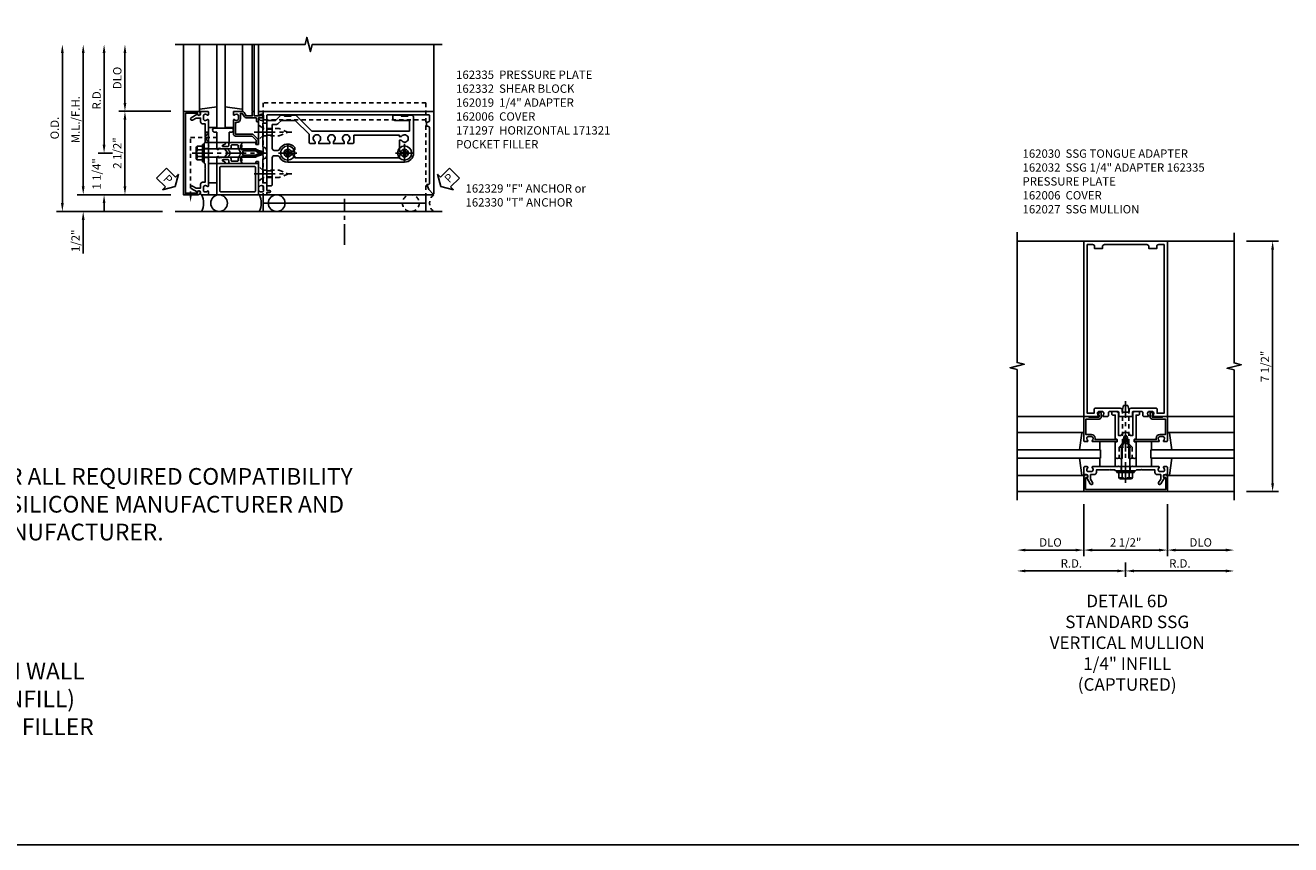
# Model space of a CAD drawing. Extents: x 0 to 136, y 0 to 88.
# Drawn here: x 34 to 72, y 0 to 25 of the extents above; entities that cross this region are included whole.
import ezdxf

# ---------------------------------------------------------------- set-up
doc = ezdxf.new("R2010")
doc.units = 0
doc.header["$LTSCALE"] = 0.5
doc.header["$MEASUREMENT"] = 0
doc.linetypes.add('CENTER', pattern=[2, 1.25, -0.25, 0.25, -0.25])
doc.linetypes.add('HIDDEN', pattern=[0.375, 0.25, -0.125])
doc.layers.get('0').update_dxf_attribs({"color": 4, "linetype": 'CONTINUOUS'})
for name, color, linetype in [('CENTER', 1, 'CENTER'), ('DIME', 2, 'CONTINUOUS'), ('FORMAT', 7, 'CONTINUOUS'), ('HIDDEN', 3, 'HIDDEN'), ('TEXT', 3, 'CONTINUOUS')]:
    doc.layers.add(name, color=color, linetype=linetype)
doc.styles.get("Standard").update_dxf_attribs({"font": 'arial.ttf'})
doc.dimstyles.new('EXT_ON-OFF', dxfattribs={"dimscale": 2, "dimtxt": 0.125, "dimasz": 0.125, "dimexe": 0.09, "dimexo": 0.1875, "dimgap": 0.05, "dimtad": 3, "dimdec": 5, "dimzin": 3, "dimdsep": 46, "dimlunit": 5, "dimtxsty": 'STANDARD', "dimcen": 0, "dimse2": 1, "dimadec": 0, "dimazin": 0, "dimtfac": 1, "dimtdec": 4, "dimtofl": 0, "dimtmove": 0, "dimatfit": 0, "dimfxl": 1, "dimfrac": 2, "dimtolj": 1, "dimtzin": 3, "dimarcsym": 0})
doc.dimstyles.new('EXT_ON-ON', dxfattribs={"dimscale": 2, "dimtxt": 0.125, "dimasz": 0.125, "dimexe": 0.09, "dimexo": 0.1875, "dimgap": 0.05, "dimtad": 3, "dimdec": 5, "dimzin": 3, "dimdsep": 46, "dimlunit": 5, "dimtxsty": 'STANDARD', "dimcen": 0, "dimadec": 0, "dimazin": 0, "dimtfac": 1, "dimtdec": 4, "dimtofl": 0, "dimtmove": 0, "dimatfit": 0, "dimfxl": 1, "dimfrac": 2, "dimtolj": 1, "dimtzin": 3, "dimarcsym": 0})
doc.dimstyles.new('EXT_ON-ONNL', dxfattribs={"dimscale": 2, "dimtxt": 0.125, "dimasz": 0.125, "dimexe": 0.09, "dimexo": 0.1875, "dimgap": 0.05, "dimtad": 3, "dimdec": 5, "dimzin": 3, "dimdsep": 46, "dimlunit": 5, "dimtxsty": 'STANDARD', "dimcen": 0, "dimadec": 0, "dimazin": 0, "dimtfac": 1, "dimtdec": 4, "dimtofl": 0, "dimtmove": 2, "dimatfit": 3, "dimfxl": 1, "dimfrac": 2, "dimtolj": 1, "dimtzin": 3, "dimarcsym": 0})

# ---------------------------------------------------------------- blocks, each defined once
blk = doc.blocks.new('B162019')
blk.add_lwpolyline([(1.25, 1.105, 0.414214), (1.23, 1.125), (1.113, 1.125), (1.113, 1.3), (1.133, 1.3, 0.641869), (1.144, 1.325), (1.106, 1.37, 0.695143), (1.053, 1.35), (1.053, 1.25), (0.953, 1.25, 0.414214), (0.933, 1.23), (0.933, 1.21, 0.414214), (0.953, 1.19), (1.053, 1.19), (1.053, 0.878, 0.267949), (1.083, 0.826), (1.19, 0.764), (1.19, 0.71), (1.026, 0.71, 0.414214), (0.916, 0.6), (0.916, 0.56), (0.568, 0.56), (0.568, 1.057, 0.198912), (0.55, 1.099), (0.425, 1.224, 0.198912), (0.383, 1.242), (0.273, 1.242, 0.414214), (0.253, 1.222), (0.253, 1.202, 0.414214), (0.273, 1.182), (0.383, 1.182), (0.508, 1.057), (0.508, 0.56, 0.414214), (0.568, 0.5), (0.992, 0.5, 0.669376), (1.003, 0.526, -0.199773), (0.976, 0.589), (0.976, 0.6, -0.414214), (1.026, 0.65), (1.114, 0.65, -0.414214), (1.164, 0.6), (1.164, 0.589, -0.199773), (1.137, 0.526, 0.669376), (1.148, 0.5), (1.23, 0.5, 0.414214), (1.25, 0.52), (1.25, 0.764, 0.267949), (1.22, 0.816), (1.113, 0.878), (1.113, 1.065), (1.23, 1.065, 0.414214), (1.25, 1.085)], format="xyb", close=True)
blk = doc.blocks.new('B162005')
blk.add_lwpolyline([(-0.469, -0.335), (-0.454, -0.35), (-0.325, -0.35), (-0.3, -0.375), (-0.015, -0.375), (0, -0.36), (0.015, -0.375), (0.3, -0.375), (0.325, -0.35), (0.454, -0.35), (0.469, -0.335), (0.484, -0.35), (0.876, -0.35), (0.876, -0.426, 0.414214), (0.936, -0.486), (1.05, -0.486), (1.05, -0.621), (0.989, -0.726, 1), (1.059, -0.766), (1.164, -0.583, -0.84909), (1.18, -0.486), (1.22, -0.486, 0.414214), (1.25, -0.456), (1.25, -0.27, 0.414214), (1.23, -0.25), (1.148, -0.25, 0.669376), (1.137, -0.276, -0.199773), (1.164, -0.339), (1.164, -0.35, -0.414214), (1.114, -0.4), (1.026, -0.4, -0.414214), (0.976, -0.35), (0.976, -0.339, -0.199773), (1.003, -0.276, 0.669376), (0.992, -0.25), (0.225, -0.25), (0.21, -0.235), (0.195, -0.25), (-0.195, -0.25), (-0.21, -0.235), (-0.225, -0.25), (-0.992, -0.25, 0.669376), (-1.003, -0.276, -0.199773), (-0.976, -0.339), (-0.976, -0.35, -0.414214), (-1.026, -0.4), (-1.114, -0.4, -0.414214), (-1.164, -0.35), (-1.164, -0.339, -0.199773), (-1.137, -0.276, 0.669376), (-1.148, -0.25), (-1.23, -0.25, 0.414214), (-1.25, -0.27), (-1.25, -0.456, 0.414214), (-1.22, -0.486), (-1.18, -0.486, -0.84909), (-1.164, -0.583), (-1.059, -0.766, 1), (-0.989, -0.726), (-1.05, -0.621), (-1.05, -0.486), (-0.936, -0.486, 0.414214), (-0.876, -0.426), (-0.876, -0.35), (-0.484, -0.35)], format="xyb", close=True)
blk = doc.blocks.new('B162335')
at = {"layer": 'HIDDEN'}
for p, q in [((-0.133, -0.25), (-0.133, -0.375)), ((0.133, -0.25), (0.133, -0.375))]:
    blk.add_line(p, q, dxfattribs=at)
blk.add_blockref('B162005', (0, 0))
blk = doc.blocks.new('*D94')
at = {"layer": 'DIME', "color": 0, "lineweight": -2, "transparency": 16777216}
for p, q in [((36.413, 21.34), (36.413, 21.59)), ((36.663, 21.09), (36.233, 21.09)), ((38.413, 19.84), (36.233, 19.84)), ((36.413, 19.59), (36.413, 19.34))]:
    blk.add_line(p, q, dxfattribs=at)
at = {"layer": 'DIME', "color": 0, "transparency": 16777216}
for points in [[(36.371, 21.34), (36.454, 21.34), (36.413, 21.09)], [(36.371, 19.59), (36.454, 19.59), (36.413, 19.84)]]:
    blk.add_solid(points, dxfattribs=at)
at = {"layer": 'DIME', "color": 0, "transparency": 16777216, "insert": (36.19, 20.465), "char_height": 0.25, "attachment_point": 5, "rotation": 90}
blk.add_mtext('\\A1;1 1/4"', dxfattribs=at)
blk = doc.blocks.new('*D95')
at = {"layer": 'DIME', "color": 0, "lineweight": -2, "transparency": 16777216}
for p, q in [((36.413, 21.34), (36.413, 24.09)), ((36.663, 21.09), (36.233, 21.09))]:
    blk.add_line(p, q, dxfattribs=at)
at = {"layer": 'DIME', "color": 0, "transparency": 16777216}
for points in [[(36.371, 24.09), (36.454, 24.09), (36.413, 24.34)], [(36.371, 21.34), (36.454, 21.34), (36.413, 21.09)]]:
    blk.add_solid(points, dxfattribs=at)
at = {"layer": 'DIME', "color": 0, "transparency": 16777216, "insert": (36.188, 22.715), "char_height": 0.25, "attachment_point": 5, "rotation": 90}
blk.add_mtext('\\A1;R.D.', dxfattribs=at)
blk = doc.blocks.new('*D96')
at = {"layer": 'DIME', "color": 0, "lineweight": -2, "transparency": 16777216}
for p, q in [((37.038, 20.09), (37.038, 22.09)), ((38.413, 19.84), (36.858, 19.84))]:
    blk.add_line(p, q, dxfattribs=at)
at = {"layer": 'DIME', "color": 0, "transparency": 16777216}
for points in [[(36.996, 22.09), (37.079, 22.09), (37.038, 22.34)], [(36.996, 20.09), (37.079, 20.09), (37.038, 19.84)]]:
    blk.add_solid(points, dxfattribs=at)
at = {"layer": 'DIME', "color": 0, "transparency": 16777216, "insert": (36.808, 21.09), "char_height": 0.25, "attachment_point": 5, "rotation": 90}
blk.add_mtext('\\A1;2 1/2"', dxfattribs=at)
blk = doc.blocks.new('*D97')
at = {"layer": 'DIME', "color": 0, "lineweight": -2, "transparency": 16777216}
for p, q in [((35.788, 20.09), (35.788, 20.34)), ((38.413, 19.84), (35.608, 19.84)), ((35.788, 19.09), (35.788, 18.085))]:
    blk.add_line(p, q, dxfattribs=at)
at = {"layer": 'DIME', "color": 0, "transparency": 16777216}
for points in [[(35.746, 20.09), (35.829, 20.09), (35.788, 19.84)], [(35.746, 19.09), (35.829, 19.09), (35.788, 19.34)]]:
    blk.add_solid(points, dxfattribs=at)
at = {"layer": 'DIME', "color": 0, "transparency": 16777216, "insert": (35.558, 18.462), "char_height": 0.25, "attachment_point": 5, "rotation": 90}
blk.add_mtext('\\A1;1/2"', dxfattribs=at)
blk = doc.blocks.new('*D98')
at = {"layer": 'DIME', "color": 0, "lineweight": -2, "transparency": 16777216}
for p, q in [((35.788, 20.09), (35.788, 24.09)), ((38.413, 19.84), (35.608, 19.84))]:
    blk.add_line(p, q, dxfattribs=at)
at = {"layer": 'DIME', "color": 0, "transparency": 16777216}
for points in [[(35.746, 24.09), (35.829, 24.09), (35.788, 24.34)], [(35.746, 20.09), (35.829, 20.09), (35.788, 19.84)]]:
    blk.add_solid(points, dxfattribs=at)
at = {"layer": 'DIME', "color": 0, "transparency": 16777216, "insert": (35.558, 22.09), "char_height": 0.25, "attachment_point": 5, "rotation": 90}
blk.add_mtext('\\A1;M.L./F.H.', dxfattribs=at)
blk = doc.blocks.new('*D99')
at = {"layer": 'DIME', "color": 0, "lineweight": -2, "transparency": 16777216}
for p, q in [((35.163, 19.59), (35.163, 24.09)), ((38.163, 19.34), (34.983, 19.34))]:
    blk.add_line(p, q, dxfattribs=at)
at = {"layer": 'DIME', "color": 0, "transparency": 16777216}
for points in [[(35.121, 24.09), (35.204, 24.09), (35.163, 24.34)], [(35.121, 19.59), (35.204, 19.59), (35.163, 19.34)]]:
    blk.add_solid(points, dxfattribs=at)
at = {"layer": 'DIME', "color": 0, "transparency": 16777216, "insert": (34.933, 21.84), "char_height": 0.25, "attachment_point": 5, "rotation": 90}
blk.add_mtext('\\A1;O.D.', dxfattribs=at)
blk = doc.blocks.new('*D100')
at = {"layer": 'DIME', "color": 0, "lineweight": -2, "transparency": 16777216}
for p, q in [((37.038, 22.59), (37.038, 24.09)), ((38.413, 22.34), (36.858, 22.34))]:
    blk.add_line(p, q, dxfattribs=at)
at = {"layer": 'DIME', "color": 0, "transparency": 16777216}
for points in [[(36.996, 24.09), (37.079, 24.09), (37.038, 24.34)], [(36.996, 22.59), (37.079, 22.59), (37.038, 22.34)]]:
    blk.add_solid(points, dxfattribs=at)
at = {"layer": 'DIME', "color": 0, "transparency": 16777216, "insert": (36.808, 23.34), "char_height": 0.25, "attachment_point": 5, "rotation": 90}
blk.add_mtext('\\A1;DLO', dxfattribs=at)
blk = doc.blocks.new('B162006')
blk.add_lwpolyline([(-1.2, -0.94), (1.2, -0.94), (1.2, -0.576), (1.17, -0.576, -1), (1.17, -0.496), (1.19, -0.496, -0.414214), (1.25, -0.556), (1.25, -1), (-1.25, -1), (-1.25, -0.556, -0.414214), (-1.19, -0.496), (-1.17, -0.496, -1), (-1.17, -0.576), (-1.2, -0.576)], format="xyb", close=True)
blk = doc.blocks.new('B027857-M')
for p, q in [((-0.18, 0.4), (-0.18, 0.15)), ((0.18, 0.15), (0.18, 0.4))]:
    blk.add_line(p, q)
blk = doc.blocks.new('B162310-M')
for p, q in [((-0.313, -0.25), (-0.313, 0)), ((0.313, 0), (0.313, -0.25))]:
    blk.add_line(p, q)
blk = doc.blocks.new('B027850-M')
blk.add_line((-0.3, 0.15), (-0.3, 0.4))
blk.add_lwpolyline([(0.314, 0.4), (0.242, -0.103, -0.373552), (0.223, -0.12), (0.2, -0.12, -0.414214), (0.18, -0.1), (0.18, -0.056)], format="xyb")
blk = doc.blocks.new('B128405')
blk.add_lwpolyline([(0.132, -0.108), (0, -0.219), (0, 0.219), (0.132, 0.108)])
blk.add_lwpolyline([(0.872, -0.005, 0.668179), (0.872, 0.005), (0.622, 0.108), (0.132, 0.108), (0.132, -0.108), (0.622, -0.108)], format="xyb", close=True)
at = {"layer": 'CENTER'}
blk.add_line((-0.125, 0), (1, 0), dxfattribs=at)
blk = doc.blocks.new('B128394-H')
for p, q in [((-0.13, 0.017), (-0.082, 0.017)), ((-0.13, 0.017), (-0.13, -0.017)), ((-0.017, 0.13), (-0.017, 0.082)), ((-0.017, 0.13), (0.017, 0.13)), ((0.017, 0.13), (0.017, 0.082)), ((0.082, 0.017), (0.13, 0.017)), ((0.13, 0.017), (0.13, -0.017)), ((-0.13, -0.017), (-0.082, -0.017)), ((-0.017, -0.082), (-0.017, -0.13)), ((-0.017, -0.13), (0.017, -0.13)), ((0.017, -0.082), (0.017, -0.13)), ((0.082, -0.017), (0.13, -0.017))]:
    blk.add_line(p, q)
blk.add_circle((0, 0), 0.212)
for centre, start, end in [((-0.082, 0.082), 270, 0), ((0.082, 0.082), 180, 270), ((-0.082, -0.082), 0, 89.9999), ((0.082, -0.082), 90, 180)]:
    blk.add_arc(centre, 0.0647, start, end)
at = {"layer": 'CENTER'}
for p, q in [((-0.275, 0), (0.275, 0)), ((0, 0.275), (0, -0.275))]:
    blk.add_line(p, q, dxfattribs=at)
blk = doc.blocks.new('B027854-S')
blk.add_lwpolyline([(0, 0.25, -1), (0.125, 0.25), (0.125, 0.1875), (0.437, 0.1875), (0.437, -0.1875), (0.125, -0.1875), (0.125, -0.25, -1), (0, -0.25)], format="xyb", close=True)
blk = doc.blocks.new('B162332')
at = {"color": 4}
for points in [[(-0.64, 1.5), (-0.95, 1.5, -0.414214), (-0.98, 1.53), (-0.98, 1.63, -0.414214), (-0.95, 1.66), (-0.14, 1.66, 0.414214), (-0.08, 1.72), (-0.08, 1.826, 0.290987), (-0.115, 1.881, -0.290987), (-0.27, 2.125), (-0.27, 5.625, -0.414214), (0, 5.895), (1.075, 5.895, -0.414214), (1.135, 5.835), (1.135, 5.75), (1.105, 5.72), (1.105, 5.53), (1.135, 5.5), (1.135, 5.305, -0.414214), (1.105, 5.275), (1.04, 5.275, -0.414214), (0.98, 5.335), (0.98, 5.77), (0.66, 5.77), (0.66, 2.847), (1.126, 2.381, -0.198912), (1.135, 2.359), (1.135, 2.25), (1.105, 2.22), (1.105, 2.03), (1.135, 2), (1.135, 1.927, -0.198912), (1.126, 1.906), (0.98, 1.76), (0.98, 1.53, -0.414214), (0.95, 1.5), (0.64, 1.5), (0.625, 1.515), (0.61, 1.5), (-0.61, 1.5), (-0.625, 1.515)], [(-0.055, 5.527), (-0.055, 5.47), (-0.145, 5.47), (-0.145, 2.34), (-0.115, 2.34, -0.414214), (-0.055, 2.28), (-0.055, 2.223, 3.810279), (0.055, 2.223), (0.055, 2.28, -0.414214), (0.115, 2.34), (0.163, 2.34, -0.563903), (0.115, 1.881, 0.290987), (0.08, 1.826), (0.08, 1.72, 0.414214), (0.14, 1.66), (0.855, 1.66), (0.855, 1.76, -0.198912), (0.892, 1.848), (0.98, 1.937), (0.98, 2.35), (0.565, 2.765), (0.342, 2.765, -0.414214), (0.282, 2.825), (0.282, 2.945), (0.34, 2.945, 3.810279), (0.34, 3.055), (0.282, 3.055), (0.282, 3.382), (0.34, 3.382, 3.810279), (0.34, 3.492), (0.282, 3.492), (0.282, 3.82), (0.34, 3.82, 3.810279), (0.34, 3.93), (0.282, 3.93), (0.282, 4.05, -0.414214), (0.342, 4.11), (0.535, 4.11), (0.535, 5.47), (0.493, 5.47), (0.493, 5.527, 3.810279), (0.383, 5.527), (0.383, 5.47), (0.055, 5.47), (0.055, 5.527, 3.810279)]]:
    blk.add_lwpolyline(points, format="xyb", close=True, dxfattribs=at)
at = {"layer": 'HIDDEN'}
for p, q in [((-0.716, 1.5), (-0.716, 1.66)), ((-0.534, 1.5), (-0.534, 1.66)), ((0.534, 1.5), (0.534, 1.66)), ((0.716, 1.5), (0.716, 1.66))]:
    blk.add_line(p, q, dxfattribs=at)
blk = doc.blocks.new('B162097')
blk.add_lwpolyline([(-0.64, 0.5), (-0.625, 0.515), (-0.61, 0.5), (-0.263, 0.5, -0.414214), (-0.253, 0.49), (-0.253, 0.434, -0.414214), (-0.263, 0.424), (-0.303, 0.424, 0.414214), (-0.313, 0.414), (-0.313, 0), (-0.273, 0), (-0.258, -0.015), (-0.243, 0), (-0.17, 0), (-0.155, -0.015), (-0.14, 0), (-0.1, 0), (-0.1, 0.43), (-0.047, 0.628, -0.339454), (-0.018, 0.65), (0.018, 0.65, -0.339454), (0.047, 0.628), (0.1, 0.43), (0.1, 0), (0.14, 0), (0.155, -0.015), (0.17, 0), (0.243, 0), (0.258, -0.015), (0.273, 0), (0.313, 0), (0.313, 0.414, 0.414214), (0.303, 0.424), (0.263, 0.424, -0.414214), (0.253, 0.434), (0.253, 0.49, -0.414214), (0.263, 0.5), (0.61, 0.5), (0.625, 0.515), (0.64, 0.5), (0.992, 0.5, 0.669376), (1.003, 0.526, -0.199773), (0.976, 0.589), (0.976, 0.6, -0.414214), (1.026, 0.65), (1.114, 0.65, -0.414214), (1.164, 0.6), (1.164, 0.589, -0.199773), (1.137, 0.526, 0.669376), (1.148, 0.5), (1.23, 0.5, 0.414214), (1.25, 0.52), (1.25, 5.75), (-1.219, 5.75, 0.668179), (-1.226, 5.733), (-1.092, 5.599), (-0.938, 5.543), (-0.938, 5.595, -0.414214), (-0.908, 5.625), (0.745, 5.625, -0.414214), (0.805, 5.565), (0.805, 5.53), (0.93, 5.53), (0.93, 5.565, -0.414214), (0.99, 5.625), (1.12, 5.625, -0.414214), (1.15, 5.595), (1.15, 0.78, -0.414214), (1.12, 0.75), (0.915, 0.75, 0.414214), (0.895, 0.73), (0.895, 0.625), (0.177, 0.625), (0.164, 0.676, 0.339454), (0.067, 0.75), (-0.067, 0.75, 0.339454), (-0.164, 0.676), (-0.177, 0.625), (-0.895, 0.625), (-0.895, 0.73, 0.414214), (-0.915, 0.75), (-1.12, 0.75), (-1.12, 0.831, 1), (-1.18, 0.831), (-1.18, 0.75), (-1.23, 0.75, 0.414214), (-1.25, 0.73), (-1.25, 0.52, 0.414214), (-1.23, 0.5), (-1.148, 0.5, 0.669376), (-1.137, 0.526, -0.199773), (-1.164, 0.589), (-1.164, 0.6, -0.414214), (-1.114, 0.65), (-1.026, 0.65, -0.414214), (-0.976, 0.6), (-0.976, 0.589, -0.199773), (-1.003, 0.526, 0.669376), (-0.992, 0.5)], format="xyb", close=True)
blk = doc.blocks.new('B171300M')
for points in [[(0.747, 0.277), (0.721, 0.251, 0.198912), (0.715, 0.237), (0.715, 0.163, 0.198912), (0.721, 0.149), (0.741, 0.129, -0.198912), (0.744, 0.121), (0.744, 0.106, 0.453546), (0.757, 0.094, -0.007471), (0.804, 0.1), (1.174, 0.1), (1.261, 0.05, -0.57735), (1.261, -0.05), (1.174, -0.1), (0.804, -0.1, -0.007471), (0.757, -0.094, 0.453546), (0.744, -0.106), (0.744, -0.121, -0.198912), (0.741, -0.129), (0.721, -0.149, 0.198912), (0.715, -0.163), (0.715, -0.237, 0.198912), (0.721, -0.251), (0.747, -0.277, -0.198912), (0.75, -0.285), (0.75, -0.301, -0.414214), (0.738, -0.313), (0.42, -0.313, -0.414214), (0.357, -0.25), (0.357, -0.226, 0.414214), (0.326, -0.195), (0.19, -0.195, 0.414214), (0.17, -0.215), (0.17, -0.223, 0.414214), (0.19, -0.243), (0.193, -0.243, -0.131652), (0.203, -0.246), (0.247, -0.271, -0.267949), (0.257, -0.288), (0.257, -0.293, -0.414214), (0.237, -0.313), (0.012, -0.313, -0.414214), (0, -0.301), (0, -0.133, -0.267949), (0.01, -0.116), (0.038, -0.1, -0.57735), (0.05, -0.106), (0.05, -0.127, 0.466308), (0.073, -0.146), (0.232, -0.118, 0.176327), (0.243, -0.112), (0.316, -0.025, 0.36397), (0.316, 0.025), (0.243, 0.112, 0.176327), (0.232, 0.118), (0.073, 0.146, 0.466308), (0.05, 0.127), (0.05, 0.106, -0.57735), (0.038, 0.1), (0.01, 0.116, -0.267949), (0, 0.133), (0, 0.301, -0.414214), (0.012, 0.313), (0.237, 0.313, -0.414214), (0.257, 0.293), (0.257, 0.288, -0.267949), (0.247, 0.271), (0.203, 0.246, -0.131652), (0.193, 0.243), (0.19, 0.243, 0.414214), (0.17, 0.223), (0.17, 0.215, 0.414214), (0.19, 0.195), (0.326, 0.195, 0.414214), (0.357, 0.226), (0.357, 0.25, -0.414214), (0.42, 0.313), (0.738, 0.313, -0.414214), (0.75, 0.301), (0.75, 0.285, -0.198912)], [(0.388, 0.124, 0.414214), (0.428, 0.164), (0.428, 0.222, -0.414214), (0.448, 0.242), (0.624, 0.242, -0.414214), (0.644, 0.222), (0.644, 0.173, 0.109518), (0.652, 0.14), (0.679, 0.08, 0.092094), (0.696, 0.057, -0.424958), (0.696, -0.057, 0.092094), (0.679, -0.08), (0.652, -0.14, 0.109518), (0.644, -0.173), (0.644, -0.222, -0.414214), (0.624, -0.242), (0.448, -0.242, -0.414214), (0.428, -0.222), (0.428, -0.164, 0.414214), (0.388, -0.124), (0.367, -0.124, -0.63707), (0.352, -0.092), (0.37, -0.071, 0.36397), (0.37, 0.071), (0.352, 0.092, -0.63707), (0.367, 0.124)], [(1.243, -0.019), (1.163, -0.065), (0.806, -0.065, -0.001063), (0.799, -0.064, -0.506849), (0.783, -0.036, 0.103752), (0.791, 0, 0.103752), (0.783, 0.036, -0.506849), (0.799, 0.064, -0.001063), (0.806, 0.065), (1.163, 0.065), (1.243, 0.019, -0.57735)]]:
    blk.add_lwpolyline(points, format="xyb", close=True)
blk = doc.blocks.new('B128960')
for p, q in [((-0.24, -0.153), (-0.24, 0.156)), ((-0.205, 0.206), (-0.05, 0.206)), ((-0.205, 0.105), (-0.05, 0.105)), ((-0.05, -0.26), (-0.05, 0.26)), ((-0.05, 0.26), (0, 0.26)), ((0, -0.26), (0, 0.26)), ((0, 0.125), (1.533, 0.125)), ((1.75, 0), (1.533, 0.125)), ((1.75, 0), (1.533, -0.125)), ((-0.205, -0.101), (-0.05, -0.101)), ((-0.205, -0.203), (-0.05, -0.203)), ((-0.05, -0.26), (0, -0.26)), ((0, -0.125), (1.533, -0.125))]:
    blk.add_line(p, q)
for centre, radius, start, end in [((-0.186, 0.155), 0.0543, 110.9107, 249.0893), ((-0.071, 0.002), 0.169, 142.5556, 217.4444), ((-0.186, -0.152), 0.0543, 110.9107, 249.0893)]:
    blk.add_arc(centre, radius, start, end)
at = {"layer": 'CENTER'}
blk.add_line((-0.365, 0), (1.875, 0), dxfattribs=at)
at = {"layer": 'HIDDEN'}
for p, q in [((-0.228, 0.19), (-0.209, 0.19)), ((-0.209, -0.187), (-0.209, 0.19)), ((-0.228, -0.187), (-0.209, -0.187))]:
    blk.add_line(p, q, dxfattribs=at)
blk = doc.blocks.new('B171321')
for points in [[(1.23, 0.313, 0.414214), (1.25, 0.333), (1.25, 1.23, 0.414214), (1.23, 1.25), (0.02, 1.25, 0.414214), (0, 1.23), (0, 0.333, 0.414214), (0.02, 0.313)], [(0.09, 0.443), (0.09, 1.12, -0.414214), (0.13, 1.16), (1.12, 1.16, -0.414214), (1.16, 1.12), (1.16, 0.443, -0.414214), (1.12, 0.403), (0.13, 0.403, -0.414214)]]:
    blk.add_lwpolyline(points, format="xyb", close=True)
blk = doc.blocks.new('B162311-312-S')
for p, q in [((-1.25, 6.265), (-1.75, 6.265)), ((-1.5, 6.265), (-1.5, 1.39)), ((-1.25, 1.39), (-1.75, 1.39))]:
    blk.add_line(p, q)
at = {"layer": 'HIDDEN'}
for p, q in [((1.5, 6.265), (-1.25, 6.265)), ((1, 6.265), (1, 1.39)), ((1.5, 6.265), (1.5, 1.39)), ((1.5, 1.39), (-1.25, 1.39))]:
    blk.add_line(p, q, dxfattribs=at)
blk = doc.blocks.new('*D187')
at = {"layer": 'DIME', "color": 0, "lineweight": -2, "transparency": 16777216}
for p, q in [((67.009, 8.824), (67.009, 8.394)), ((66.759, 8.574), (64.009, 8.574))]:
    blk.add_line(p, q, dxfattribs=at)
at = {"layer": 'DIME', "color": 0, "transparency": 16777216}
for points in [[(64.009, 8.615), (64.009, 8.532), (63.759, 8.574)], [(66.759, 8.615), (66.759, 8.532), (67.009, 8.574)]]:
    blk.add_solid(points, dxfattribs=at)
at = {"layer": 'DIME', "color": 0, "transparency": 16777216, "insert": (65.384, 8.799), "char_height": 0.25, "attachment_point": 5}
blk.add_mtext('\\A1;R.D.', dxfattribs=at)
blk = doc.blocks.new('*D188')
at = {"layer": 'DIME', "color": 0, "lineweight": -2, "transparency": 16777216}
for p, q in [((67.009, 8.824), (67.009, 8.394)), ((67.259, 8.574), (70.009, 8.574))]:
    blk.add_line(p, q, dxfattribs=at)
at = {"layer": 'DIME', "color": 0, "transparency": 16777216}
for points in [[(67.259, 8.615), (67.259, 8.532), (67.009, 8.574)], [(70.009, 8.615), (70.009, 8.532), (70.259, 8.574)]]:
    blk.add_solid(points, dxfattribs=at)
at = {"layer": 'DIME', "color": 0, "transparency": 16777216, "insert": (68.634, 8.799), "char_height": 0.25, "attachment_point": 5}
blk.add_mtext('\\A1;R.D.', dxfattribs=at)
blk = doc.blocks.new('*D189')
at = {"layer": 'DIME', "color": 0, "lineweight": -2, "transparency": 16777216}
for p, q in [((67.009, 8.824), (67.009, 8.394)), ((66.759, 8.574), (64.009, 8.574))]:
    blk.add_line(p, q, dxfattribs=at)
at = {"layer": 'DIME', "color": 0, "transparency": 16777216}
for points in [[(64.009, 8.615), (64.009, 8.532), (63.759, 8.574)], [(66.759, 8.615), (66.759, 8.532), (67.009, 8.574)]]:
    blk.add_solid(points, dxfattribs=at)
at = {"layer": 'DIME', "color": 0, "transparency": 16777216, "insert": (65.384, 8.799), "char_height": 0.25, "attachment_point": 5}
blk.add_mtext('\\A1;R.D.', dxfattribs=at)
blk = doc.blocks.new('*D190')
at = {"layer": 'DIME', "color": 0, "lineweight": -2, "transparency": 16777216}
for p, q in [((67.009, 8.824), (67.009, 8.394)), ((67.259, 8.574), (70.009, 8.574))]:
    blk.add_line(p, q, dxfattribs=at)
at = {"layer": 'DIME', "color": 0, "transparency": 16777216}
for points in [[(67.259, 8.615), (67.259, 8.532), (67.009, 8.574)], [(70.009, 8.615), (70.009, 8.532), (70.259, 8.574)]]:
    blk.add_solid(points, dxfattribs=at)
at = {"layer": 'DIME', "color": 0, "transparency": 16777216, "insert": (68.634, 8.799), "char_height": 0.25, "attachment_point": 5}
blk.add_mtext('\\A1;R.D.', dxfattribs=at)
blk = doc.blocks.new('*D191')
at = {"layer": 'DIME', "color": 0, "lineweight": -2, "transparency": 16777216}
for p, q in [((65.759, 10.574), (65.759, 9.019)), ((65.509, 9.199), (64.009, 9.199))]:
    blk.add_line(p, q, dxfattribs=at)
at = {"layer": 'DIME', "color": 0, "transparency": 16777216}
for points in [[(64.009, 9.24), (64.009, 9.157), (63.759, 9.199)], [(65.509, 9.24), (65.509, 9.157), (65.759, 9.199)]]:
    blk.add_solid(points, dxfattribs=at)
at = {"layer": 'DIME', "color": 0, "transparency": 16777216, "insert": (64.759, 9.428), "char_height": 0.25, "attachment_point": 5}
blk.add_mtext('\\A1;DLO', dxfattribs=at)
blk = doc.blocks.new('*D192')
at = {"layer": 'DIME', "color": 0, "lineweight": -2, "transparency": 16777216}
for p, q in [((68.259, 10.574), (68.259, 9.019)), ((68.509, 9.199), (70.009, 9.199))]:
    blk.add_line(p, q, dxfattribs=at)
at = {"layer": 'DIME', "color": 0, "transparency": 16777216}
for points in [[(68.509, 9.24), (68.509, 9.157), (68.259, 9.199)], [(70.009, 9.24), (70.009, 9.157), (70.259, 9.199)]]:
    blk.add_solid(points, dxfattribs=at)
at = {"layer": 'DIME', "color": 0, "transparency": 16777216, "insert": (69.259, 9.428), "char_height": 0.25, "attachment_point": 5}
blk.add_mtext('\\A1;DLO', dxfattribs=at)
blk = doc.blocks.new('*D193')
at = {"layer": 'DIME', "color": 0, "lineweight": -2, "transparency": 16777216}
for p, q in [((65.759, 10.574), (65.759, 9.019)), ((66.009, 9.199), (68.009, 9.199))]:
    blk.add_line(p, q, dxfattribs=at)
at = {"layer": 'DIME', "color": 0, "transparency": 16777216}
for points in [[(66.009, 9.24), (66.009, 9.157), (65.759, 9.199)], [(68.009, 9.24), (68.009, 9.157), (68.259, 9.199)]]:
    blk.add_solid(points, dxfattribs=at)
at = {"layer": 'DIME', "color": 0, "transparency": 16777216, "insert": (67.009, 9.428), "char_height": 0.25, "attachment_point": 5}
blk.add_mtext('\\A1;2 1/2"', dxfattribs=at)
blk = doc.blocks.new('*D194')
at = {"layer": 'DIME', "color": 0, "lineweight": -2, "transparency": 16777216}
for p, q in [((70.634, 18.449), (71.592, 18.449)), ((71.412, 11.199), (71.412, 18.199)), ((70.634, 10.949), (71.592, 10.949))]:
    blk.add_line(p, q, dxfattribs=at)
at = {"layer": 'DIME', "color": 0, "transparency": 16777216}
for points in [[(71.37, 18.199), (71.453, 18.199), (71.412, 18.449)], [(71.37, 11.199), (71.453, 11.199), (71.412, 10.949)]]:
    blk.add_solid(points, dxfattribs=at)
at = {"layer": 'DIME', "color": 0, "transparency": 16777216, "insert": (71.183, 14.699), "char_height": 0.25, "attachment_point": 5, "rotation": 90}
blk.add_mtext('\\A1;7 1/2"', dxfattribs=at)
blk = doc.blocks.new('B162027')
for points in [[(0.817, 1.276, 0.669376), (0.828, 1.25), (1.25, 1.25), (1.25, 6.5), (-1.25, 6.5), (-1.25, 1.25), (-0.828, 1.25, 0.669376), (-0.817, 1.276, -0.199773), (-0.844, 1.339), (-0.844, 1.35, -0.414214), (-0.794, 1.4), (-0.706, 1.4, -0.414214), (-0.656, 1.35), (-0.656, 1.339, -0.199773), (-0.683, 1.276, 0.669376), (-0.672, 1.25), (-0.545, 1.25, 0.414214), (-0.515, 1.28), (-0.515, 1.37, -0.414214), (-0.485, 1.4), (-0.231, 1.4, -0.414214), (-0.201, 1.37), (-0.201, 1.28, 0.414214), (-0.171, 1.25), (-0.03, 1.25), (0, 1.28), (0.03, 1.25), (0.171, 1.25, 0.414214), (0.201, 1.28), (0.201, 1.37, -0.414214), (0.231, 1.4), (0.485, 1.4, -0.414214), (0.515, 1.37), (0.515, 1.28, 0.414214), (0.545, 1.25), (0.672, 1.25, 0.669376), (0.683, 1.276, -0.199773), (0.656, 1.339), (0.656, 1.35, -0.414214), (0.706, 1.4), (0.794, 1.4, -0.414214), (0.844, 1.35), (0.844, 1.339, -0.199773)], [(0.101, 1.44), (0.101, 1.38), (-0.101, 1.38), (-0.101, 1.44, 0.414214), (-0.161, 1.5), (-0.914, 1.5, 0.414214), (-0.944, 1.47), (-0.944, 1.35), (-1.15, 1.35), (-1.15, 6.4), (-0.99, 6.4, -0.414214), (-0.93, 6.34), (-0.93, 6.28), (-0.695, 6.28), (-0.695, 6.34, -0.414214), (-0.635, 6.4), (0.635, 6.4, -0.414214), (0.695, 6.34), (0.695, 6.28), (0.93, 6.28), (0.93, 6.34, -0.414214), (0.99, 6.4), (1.15, 6.4), (1.15, 1.35), (0.944, 1.35), (0.944, 1.47, 0.414214), (0.914, 1.5), (0.161, 1.5, 0.414214)]]:
    blk.add_lwpolyline(points, format="xyb", close=True)
blk = doc.blocks.new('B162032')
blk.add_lwpolyline([(1.23, 0.5), (1.148, 0.5, -0.669376), (1.137, 0.526, 0.199773), (1.164, 0.589), (1.164, 0.6, 0.414214), (1.114, 0.65), (1.026, 0.65, 0.414214), (0.976, 0.6), (0.976, 0.589, 0.199773), (1.003, 0.526, -0.669376), (0.992, 0.5), (0.273, 0.5, -0.414214), (0.253, 0.52), (0.253, 0.54, -0.414214), (0.273, 0.56), (0.916, 0.56), (0.916, 0.6, -0.414214), (1.026, 0.71), (1.19, 0.71), (1.19, 1.175), (0.793, 1.175, -0.414214), (0.733, 1.235), (0.733, 1.35, -0.695143), (0.786, 1.37), (0.824, 1.325, -0.641869), (0.813, 1.3), (0.793, 1.3), (0.793, 1.235), (1.107, 1.235), (1.107, 1.25), (1.23, 1.25, -0.414214), (1.25, 1.23), (1.25, 0.52, -0.414214)], format="xyb", close=True)
blk = doc.blocks.new('B162030')
blk.add_lwpolyline([(-0.17, 0), (-0.155, -0.015), (-0.14, 0), (-0.1, 0), (-0.1, 0.43), (-0.042, 0.648, -0.767327), (0.042, 0.648), (0.1, 0.43), (0.1, 0), (0.14, 0), (0.155, -0.015), (0.17, 0), (0.243, 0), (0.258, -0.015), (0.273, 0), (0.313, 0), (0.313, 0.482, 0.414214), (0.303, 0.492), (0.263, 0.492, -0.414214), (0.253, 0.502), (0.253, 0.558, -0.414214), (0.263, 0.568), (0.303, 0.568, 0.414214), (0.313, 0.578), (0.313, 1.296), (0.383, 1.296, 0.414214), (0.413, 1.326), (0.413, 1.4), (0.273, 1.4, 0.414214), (0.213, 1.34), (0.213, 0.68), (0.136, 0.68, 0.733145), (-0.136, 0.68), (-0.213, 0.68), (-0.213, 1.34, 0.414214), (-0.273, 1.4), (-0.413, 1.4), (-0.413, 1.326, 0.414214), (-0.383, 1.296), (-0.313, 1.296), (-0.313, 0.578, 0.414214), (-0.303, 0.568), (-0.263, 0.568, -0.414214), (-0.253, 0.558), (-0.253, 0.502, -0.414214), (-0.263, 0.492), (-0.303, 0.492, 0.414214), (-0.313, 0.482), (-0.313, 0), (-0.273, 0), (-0.258, -0.015), (-0.243, 0)], format="xyb", close=True)
blk = doc.blocks.new('B028761')
for p, q in [((0, 0.192), (0.112, 0.095)), ((0, 0.192), (0, -0.192)), ((0.112, 0.095), (1.125, 0.095)), ((0.112, -0.095), (0.112, 0.095)), ((1.125, 0.095), (1.25, 0.065)), ((1.25, -0.065), (1.25, 0.065)), ((0, -0.192), (0.112, -0.095)), ((0.112, -0.095), (1.125, -0.095)), ((1.125, -0.095), (1.25, -0.065))]:
    blk.add_line(p, q)
at = {"layer": 'CENTER'}
blk.add_line((-0.125, 0), (1.375, 0), dxfattribs=at)
blk = doc.blocks.new('B128406')
for p, q in [((-0.24, 0.153), (-0.24, -0.156)), ((-0.205, 0.203), (-0.05, 0.203)), ((-0.205, 0.101), (-0.05, 0.101)), ((-0.05, 0.26), (-0.05, -0.26)), ((-0.05, 0.26), (0, 0.26)), ((0, 0.26), (0, -0.26)), ((0, 0.124), (0.669, 0.124)), ((1, 0), (0.669, 0.124)), ((0.669, -0.124), (1, 0)), ((-0.205, -0.105), (-0.05, -0.105)), ((-0.205, -0.206), (-0.05, -0.206)), ((-0.05, -0.26), (0, -0.26)), ((0, -0.124), (0.669, -0.124))]:
    blk.add_line(p, q)
for centre, radius, start, end in [((-0.186, 0.152), 0.0543, 110.9107, 249.0893), ((-0.071, -0.002), 0.169, 142.5556, 217.4444), ((-0.186, -0.155), 0.0543, 110.9107, 249.0893)]:
    blk.add_arc(centre, radius, start, end)
at = {"layer": 'CENTER'}
blk.add_line((-0.365, 0), (1.125, 0), dxfattribs=at)
at = {"layer": 'HIDDEN'}
for p, q in [((-0.228, 0.187), (-0.209, 0.187)), ((-0.209, 0.187), (-0.209, -0.19)), ((-0.228, -0.19), (-0.209, -0.19))]:
    blk.add_line(p, q, dxfattribs=at)
blk = doc.blocks.new('PSEAL1')
at = {"layer": 'TEXT', "color": 7}
for p, q in [((-0.575, 0.21), (-0.196, 0.21)), ((-0.575, 0.21), (-0.575, -0.21)), ((-0.196, 0.21), (-0.196, 0.338)), ((-0.196, 0.338), (0, 0)), ((-0.196, -0.338), (0, 0)), ((-0.575, -0.21), (-0.196, -0.21)), ((-0.196, -0.21), (-0.196, -0.338))]:
    blk.add_line(p, q, dxfattribs=at)
at = {"layer": 'TEXT', "color": 3}
blk.add_text('P', height=0.25, dxfattribs=at).set_placement((-0.413, -0.116))
blk = doc.blocks.new('PSEAL2')
at = {"layer": 'TEXT', "color": 7}
for p, q in [((0.196, 0.338), (0, 0)), ((0.196, -0.338), (0, 0)), ((0.196, 0.21), (0.196, 0.338)), ((0.575, 0.21), (0.196, 0.21)), ((0.575, 0.21), (0.575, -0.21)), ((0.196, -0.21), (0.196, -0.338)), ((0.575, -0.21), (0.196, -0.21))]:
    blk.add_line(p, q, dxfattribs=at)
at = {"layer": 'TEXT', "color": 3}
blk.add_text('P', height=0.25, dxfattribs=at).set_placement((0.247, -0.116))

msp = doc.modelspace()

# ---------------------------------------------------------------- linework, layer by layer
for p, q in [((38.787507, 22.339878), (38.787507, 24.339878)), ((39.267507, 22.382512), (39.267507, 24.339878)), ((39.787507, 21.839878), (39.787507, 24.339878)), ((40.037507, 24.339878), (40.037507, 21.839878)), ((40.557507, 22.382512), (40.557507, 24.339878)), ((40.852507, 22.339878), (40.852507, 24.339878)), ((40.912507, 22.339878), (40.912507, 24.339878)), ((41.037507, 22.339878), (41.037507, 24.339878)), ((46.287507, 22.339878), (46.287507, 24.339878)), ((40.037507, 21.839878), (39.787507, 21.839878)), ((41.267507, 19.839878), (46.287507, 19.839878)), ((38.537507, 19.339878), (46.537507, 19.339878)), ((65.759328, 18.448571), (63.759328, 18.448571)), ((68.259328, 18.448571), (70.259328, 18.448571)), ((65.759328, 13.198571), (63.759328, 13.198571)), ((68.259328, 13.198571), (70.259328, 13.198571)), ((65.716308, 12.718571), (63.759328, 12.718571)), ((68.302348, 12.718571), (70.259328, 12.718571)), ((63.759328, 12.198571), (66.259328, 12.198571)), ((63.759328, 12.198571), (66.259328, 12.198571)), ((66.259328, 12.198571), (66.259328, 11.948571)), ((66.259328, 12.198571), (66.259328, 11.948571)), ((70.259328, 12.198571), (67.759328, 12.198571)), ((67.759328, 12.198571), (67.759328, 11.948571)), ((70.259328, 12.198571), (67.759328, 12.198571)), ((67.759328, 12.198571), (67.759328, 11.948571)), ((66.259328, 11.948571), (63.759328, 11.948571)), ((66.259328, 11.948571), (63.759328, 11.948571)), ((67.759328, 11.948571), (70.259328, 11.948571)), ((67.759328, 11.948571), (70.259328, 11.948571)), ((65.716308, 11.428571), (63.759328, 11.428571)), ((68.302348, 11.428571), (70.259328, 11.428571)), ((65.759328, 10.948571), (63.759328, 10.948571)), ((68.259328, 10.948571), (70.259328, 10.948571))]:
    msp.add_line(p, q)
for points in [[(38.537507, 24.339878), (42.431626, 24.339878), (42.484547, 24.55213), (42.590467, 24.127305), (42.643388, 24.339557), (46.537507, 24.339878)], [(63.759328, 10.698571), (63.759328, 14.604821), (63.547076, 14.657742), (63.9719, 14.763662), (63.759648, 14.816583), (63.759648, 18.722833)], [(70.259328, 10.698571), (70.259328, 14.59269), (70.047076, 14.645611), (70.4719, 14.751532), (70.259648, 14.804452), (70.259328, 18.698571)]]:
    msp.add_lwpolyline(points)
for centre in [(39.856379, 19.589878), (41.582379, 19.589878)]:
    msp.add_circle(centre, 0.25)
for centre in [(38.857071, 19.589878), (40.583071, 19.589878)]:
    msp.add_arc(centre, 0.536274, 332.2134159, 27.7865841)
at = {"layer": 'CENTER'}
msp.add_line((43.615007, 18.339878), (43.615007, 19.714878), dxfattribs=at)
at = {"layer": 'FORMAT'}
msp.add_lwpolyline([(136, 0.375), (0.375, 0.375), (0.375, 88)], dxfattribs=at)
at = {"layer": 'HIDDEN'}
for p, q in [((39.003507, 19.817355), (39.003507, 21.558878)), ((39.003507, 21.558878), (39.872983, 21.558878)), ((66.816828, 12.280372), (66.816828, 11.948571)), ((67.201828, 12.280372), (67.201828, 11.948571))]:
    msp.add_line(p, q, dxfattribs=at)
msp.add_lwpolyline([(39.437507, 21.414878), (39.537507, 21.714878), (39.437507, 21.714878), (39.537507, 21.402878), (39.425507, 21.402878)], dxfattribs=at)
msp.add_lwpolyline([(39.159507, 19.839878), (38.847507, 19.889878), (38.847507, 19.839878), (39.159507, 19.889878)], close=True, dxfattribs=at)
msp.add_circle((45.600007, 19.589878), 0.25, dxfattribs=at)
msp.add_arc((46.475007, 19.589878), 0.3125, 126.8698976, 233.1301024, dxfattribs=at)
msp.add_solid([(39.03684, 19.817355), (38.970174, 19.817355), (39.003507, 19.617355)], dxfattribs=at)

# ---------------------------------------------------------------- block references
at = {"xscale": -1}
for name, p, rotation in [('B027850-M', (39.387507, 22.159878), 270), ('B162335', (39.787507, 21.089878), 270), ('B162019', (39.787507, 21.089878), 270), ('B162332', (39.787507, 21.089878), 270), ('B128960', (39.412507, 21.089878), 180), ('B171300M', (39.787507, 21.089878), 180), ('B171321', (39.787507, 21.089878), 180), ('B027857-M', (39.387507, 20.019878), 270), ('B027850-M', (68.079328, 12.598571), 180), ('B027850-M', (68.079328, 12.598571), 180)]:
    msp.add_blockref(name, p, dxfattribs=dict(at, rotation=rotation))
for name, p, rotation in [('B027850-M', (40.437507, 22.159878), 90), ('B162006', (39.787507, 21.089878), 270), ('B027854-S', (39.975007, 21.839878), 270), ('B162310-M', (39.787507, 21.089878), 270), ('PSEAL1', (38.537507, 20.084915), 315), ('PSEAL2', (46.498014, 20.084915), 45.00000000000001), ('B027850-M', (65.939328, 12.598571), 180), ('B027850-M', (65.939328, 12.598571), 180), ('B128406', (67.009328, 11.573571), 90)]:
    msp.add_blockref(name, p, dxfattribs=dict(rotation=rotation))
at = {"extrusion": (0, 0, -1), "zscale": -1, "rotation": 90}
msp.add_blockref('B162311-312-S', (-39.787507, 21.089878), dxfattribs=at)
at = {"yscale": -1, "rotation": 90}
msp.add_blockref('B162097', (40.537507, 21.089878), dxfattribs=at)
for name, p in [('B128394-H', (41.912522, 21.089878)), ('B128394-H', (45.412522, 21.089878)), ('B162027', (67.009328, 11.948571)), ('B162030', (67.009328, 11.948571)), ('B162032', (67.009328, 11.948571)), ('B162310-M', (67.009328, 11.948571)), ('B162310-M', (67.009328, 11.948571)), ('B027850-M', (68.079328, 11.548571)), ('B162335', (67.009328, 11.948571)), ('B162006', (67.009328, 11.948571))]:
    msp.add_blockref(name, p)
at = {"xscale": -1}
for name, p in [('B162032', (67.009328, 11.948571)), ('B027850-M', (65.939328, 11.548571))]:
    msp.add_blockref(name, p, dxfattribs=at)
at = {"layer": 'HIDDEN'}
msp.add_blockref('B128405', (41.037507, 21.714878), dxfattribs=at)
at = {"layer": 'HIDDEN', "xscale": -1, "rotation": 180}
msp.add_blockref('B128405', (41.037507, 20.464878), dxfattribs=at)
at = {"layer": 'HIDDEN', "rotation": 90}
msp.add_blockref('B028761', (67.009328, 12.280372), dxfattribs=at)

# ---------------------------------------------------------------- texts
at = {"layer": 'TEXT'}
for s, insert, char_height, width, attachment_point in [('162335  PRESSURE PLATE 162332  SHEAR BLOCK 162019  1/4" ADAPTER 162006  COVER \\P171297  HORIZONTAL 171321  POCKET FILLER', (46.956495, 23.561002), 0.25, 4.72438358, 1), ('162030  SSG TONGUE ADAPTER 162032  SSG 1/4" ADAPTER 162335  PRESSURE PLATE \\P162006  COVER \\P162027  SSG MULLION', (63.921604, 21.199359), 0.25, 5.65009334, 1), ('162329 "F" ANCHOR or 162330 "T" ANCHOR', (47.23761, 20.155055), 0.25, 3.86289222, 1), ('*INSTALLER NOTE: INSTALLER IS RESPONSIBLE FOR ALL REQUIRED COMPATIBILITY REVIEW AND APPROVALS WITH THE STRUCTURAL SILICONE MANUFACTURER AND THE INSULATING GLASS UNIT MANUFACTURER.', (30.662666, 9.332733), 0.5, 26.42075532, 8), ('DETAIL 6D STANDARD SSG VERTICAL MULLION 1/4" INFILL (CAPTURED)', (67.055788, 7.861758), 0.375, 5.0361528, 2), ('1600UT SYSTEM™2 CURTAIN WALL\\P7-1/2" DEEP (1" AND 1/4" INFILL)\\PSSG WITH THERMAL POCKET FILLER', (30.375, 5.825395), 0.5, 17.34375, 2)]:
    msp.add_mtext(s, dxfattribs=dict(at, insert=insert, char_height=char_height, width=width, attachment_point=attachment_point))

# ---------------------------------------------------------------- dimensions: what is measured, and where the dimension line sits
at = {"layer": 'DIME'}
for base, p1, p2, angle, text, picture, middle in [((35.162507, 24.339878), (38.537507, 19.339878), (38.537507, 24.339878), 90, 'O.D.', '*D99', (34.933159, 21.839878)), ((35.787507, 24.339878), (38.787507, 19.839878), (38.537507, 24.339878), 90, 'M.L./F.H.', '*D98', (35.558244, 22.089878)), ((36.412507, 24.339878), (37.037507, 21.089878), (38.537507, 24.339878), 90, 'R.D.', '*D95', (36.187507, 22.714878)), ((37.037507, 24.339878), (38.787507, 22.339878), (38.537507, 24.339878), 90, 'DLO', '*D100', (36.808159, 23.339878)), ((63.759328, 9.198571), (65.759328, 10.948571), (63.759328, 10.698571), 180, 'DLO', '*D191', (64.759328, 9.42792)), ((70.259328, 9.198571), (68.259328, 10.948571), (70.259328, 10.698571), 180, 'DLO', '*D192', (69.259328, 9.42792))]:
    dim = msp.add_linear_dim(base=base, p1=p1, p2=p2, angle=angle, text=text, dimstyle='EXT_ON-OFF', override={"dimpost": '"'}, dxfattribs=at)
    dim.commit()
    dim.dimension.update_dxf_attribs({"geometry": picture, "text_midpoint": middle})
for base, p1, p2, angle, dimstyle, picture, middle in [((37.037507, 22.339878), (38.787507, 19.839878), (38.787507, 22.339878), 90, 'EXT_ON-OFF', '*D96', (36.808244, 21.089878)), ((35.787507, 19.339878), (38.787507, 19.839878), (38.537507, 19.339878), 90, 'EXT_ON-OFF', '*D97', (35.558244, 18.462337)), ((71.411828, 18.448571), (70.259328, 10.948571), (70.259328, 18.448571), 90, 'EXT_ON-ON', '*D194', (71.182565, 14.698571)), ((68.259328, 9.198571), (65.759328, 10.948571), (68.259328, 10.948571), 180, 'EXT_ON-OFF', '*D193', (67.009328, 9.427835))]:
    dim = msp.add_linear_dim(base=base, p1=p1, p2=p2, angle=angle, dimstyle=dimstyle, override={"dimpost": '"'}, dxfattribs=at)
    dim.commit()
    dim.dimension.update_dxf_attribs({"geometry": picture, "text_midpoint": middle})
dim = msp.add_linear_dim(base=(36.412507, 19.839878), p1=(37.037507, 21.089878), p2=(38.787507, 19.839878), angle=90, dimstyle='EXT_ON-ONNL', override={"dimpost": '"'}, dxfattribs=at)
dim.commit()
dim.dimension.update_dxf_attribs({"geometry": '*D94', "text_midpoint": (36.19017, 20.464878), "dimtype": 160})
for base, p2, picture, middle in [((63.759328, 8.573571), (63.759328, 10.698571), '*D187', (65.384328, 8.798571)), ((63.759328, 8.573571), (63.759328, 10.698571), '*D189', (65.384328, 8.798571)), ((70.259328, 8.573571), (70.259328, 10.698571), '*D188', (68.634328, 8.798571)), ((70.259328, 8.573571), (70.259328, 10.698571), '*D190', (68.634328, 8.798571))]:
    dim = msp.add_linear_dim(base=base, p1=(67.009328, 9.198571), p2=p2, text='R.D.', dimstyle='EXT_ON-OFF', override={"dimpost": '"'}, dxfattribs=at)
    dim.commit()
    dim.dimension.update_dxf_attribs({"geometry": picture, "text_midpoint": middle})

doc.saveas('drawing.dxf')
